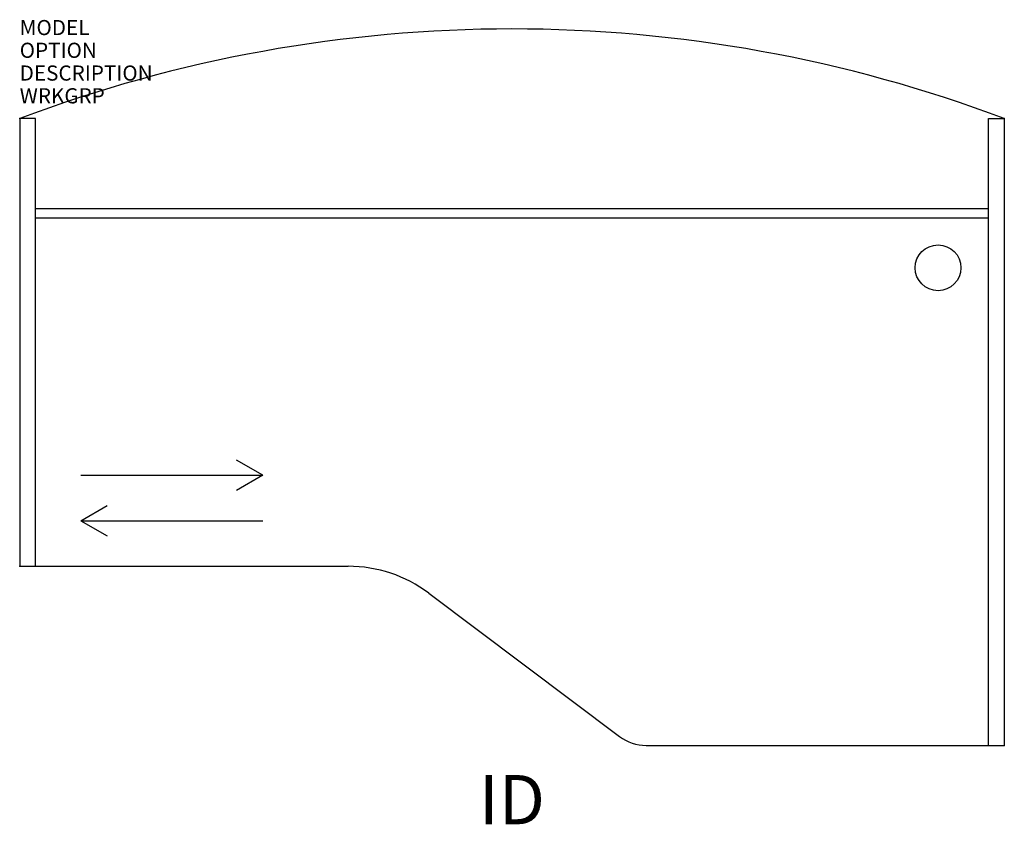
# Model space of a CAD drawing. Extents: x 0 to 65, y -46.5 to 6.5.
import ezdxf
from ezdxf.enums import TextEntityAlignment as Align

# ---------------------------------------------------------------- set-up
doc = ezdxf.new("R2010")
doc.units = 0
doc.header["$MEASUREMENT"] = 0
doc.layers.add('AFUFR-P', color=2, linetype='Continuous')
doc.layers.add('AFUFR-P-TN', color=7, linetype='Continuous')
doc.styles.add('FURNITURE-TAGS', font='simplex.shx')
doc.styles.get("Standard").update_dxf_attribs({"font": 'arial.ttf'})

msp = doc.modelspace()

# ---------------------------------------------------------------- linework, layer by layer
at = {"layer": 'AFUFR-P', "color": 3}
for p, q in [((1.043, 0), (0, 0)), ((1.043, -29.528), (1.043, 0)), ((63.917, 0), (64.961, 0)), ((63.917, -41.339), (63.917, 0)), ((64.961, 0), (64.961, -41.339)), ((0, 0), (0, -29.528)), ((63.917, -5.945), (1.004, -5.945)), ((63.917, -6.575), (1.004, -6.575)), ((0, -29.528), (21.672, -29.528)), ((26.992, -31.303), (39.565, -40.747)), ((41.339, -41.339), (64.961, -41.339))]:
    msp.add_line(p, q, dxfattribs=at)
at = {"layer": 'AFUFR-P', "color": 9}
for p, q in [((16.043, -23.528), (14.311, -22.528)), ((4.043, -23.528), (16.043, -23.528)), ((16.043, -23.528), (14.311, -24.528)), ((4.043, -26.528), (5.775, -25.528)), ((4.043, -26.528), (16.043, -26.528)), ((4.043, -26.528), (5.775, -27.528))]:
    msp.add_line(p, q, dxfattribs=at)
msp.add_circle((60.59, -9.843), 1.511, dxfattribs=at)
at = {"layer": 'AFUFR-P', "color": 3}
for centre, radius, start, end in [((32.48, -86.37), 92.276, 69.39076, 110.60924), ((21.672, -38.385), 8.858, 53.08947, 90.00116), ((41.371, -38.29), 3.048, 233.68916, 269.40156)]:
    msp.add_arc(centre, radius, start, end, dxfattribs=at)
for p in [(0, 0), (64.961, 0), (0, -29.528), (64.961, -41.339)]:
    msp.add_point(p, dxfattribs=at)

# ---------------------------------------------------------------- texts
at = {"layer": 'AFUFR-P', "color": 7, "flags": 1}
for tag, p, s in [('MODEL', (0, 5.5), 'AKDEBR466224'), ('OPTION', (0, 4), ''), ('DESCRIPTION', (0, 2.5), 'DESCRIPTION'), ('WRKGRP', (0, 1), '')]:
    msp.add_attdef(tag, p, s, height=1, dxfattribs=at)
at = {"layer": 'AFUFR-P-TN', "color": 7, "style": 'FURNITURE-TAGS', "flags": 8}
msp.add_attdef('ID', text='AKDEBR486624', height=3.25, dxfattribs=at).set_placement((32.48, -45.339), align=Align.MIDDLE)

doc.saveas('drawing.dxf')
